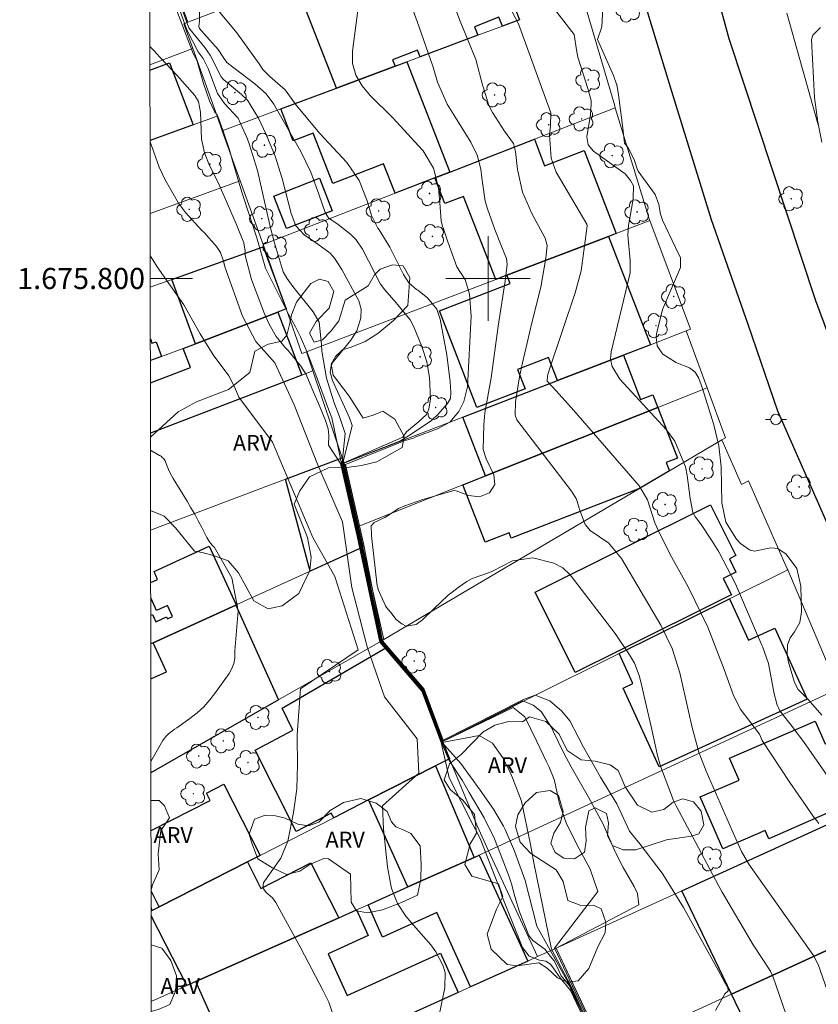
# Model space of a CAD drawing. Units: metres. Extents: x 284552 to 285067, y 1675453 to 1676018.
# Drawn here: x 284556 to 284631, y 1675731 to 1675825 of the extents above; entities that cross this region are included whole.
import ezdxf
from ezdxf.enums import TextEntityAlignment as Align

# ---------------------------------------------------------------- set-up
doc = ezdxf.new("R2010")
doc.units = ezdxf.units.M
doc.header["$MEASUREMENT"] = 0
for name, color, linetype, lineweight in [('Articulacao', 7, 'Continuous', 18), ('Coordenadas', 7, 'Continuous', 9), ('Edificacoes', 7, 'Continuous', 30), ('Malha_Coordenadas', 7, 'Continuous', 15), ('Muro_Grade', 8, 'Continuous', 20), ('Pavimentacao_Asfaltica_Mfio', 10, 'Continuous', 30), ('Poste', 7, 'Continuous', 9)]:
    doc.layers.add(name, color=color, linetype=linetype, lineweight=lineweight)
for name, color, linetype, lineweight, true_color in [('Arvores_Isoladas', 7, 'Continuous', 18, 0x00ff33), ('Curvas_Intermediarias', 7, 'Continuous', 9, 0x783c14), ('Curvas_Mestras', 7, 'Continuous', 20, 0x783c14), ('Topon_Vegetacao', 7, 'Continuous', 9, 0x00ff33), ('Vegetacao', 7, 'Orla8', 9, 0x00ff33)]:
    doc.layers.add(name, color=color, linetype=linetype, lineweight=lineweight, true_color=true_color)
doc.styles.add('Arial', font='arial.ttf', dxfattribs={"height": 1.5})
doc.styles.get("Standard").update_dxf_attribs({"font": 'arial.ttf'})
doc.linetypes.add('Orla8', pattern='A,6,-0.5,["V",Standard,S=1,R=0,X=-0.5,Y=-1],-0.5,6,-0.5,["V",Standard,S=1,R=0,X=-0.5,Y=-1],-0.5', length=14)

# ---------------------------------------------------------------- blocks, each defined once
blk = doc.blocks.new('Poste')
at = {"layer": 'Poste'}
for points in [[(-0.5, 0), (-1, 0)], [(0.5, 0), (1, 0)]]:
    blk.add_lwpolyline(points, dxfattribs=at)
blk.add_lwpolyline([(0, 0.5, 1), (0, -0.5, 1)], format="xyb", close=True, dxfattribs=at)
blk = doc.blocks.new('Arvore')
at = {"layer": 'Arvores_Isoladas'}
blk.add_lwpolyline([(-0.718, 0.493, 0.872324), (-0.722, -0.551, 0.862983), (0.284, -0.827, 0.900105), (0.89, 0.029, 0.863155), (0.262, 0.861, 0.882486)], format="xyb", close=True, dxfattribs=at)
blk.add_circle((0, 0), 0.0286, dxfattribs=at)

msp = doc.modelspace()

# ---------------------------------------------------------------- linework, layer by layer
at = {"layer": 'Articulacao', "flags": 128}
msp.add_lwpolyline([(284567.682, 1676012.591), (285049.943, 1676013.255), (285050.693, 1675458.991), (284568.457, 1675458.328), (284567.682, 1676012.591)], close=True, dxfattribs=at)
at = {"layer": 'Curvas_Intermediarias', "flags": 128}
for points, elevation in [([(284609.333, 1675729.761), (284607.864, 1675732.92), (284606.019, 1675736.397), (284604.353, 1675744.577), (284604.35, 1675744.593), (284604.017, 1675746.313), (284603.166, 1675750.433), (284602.32, 1675752.641), (284601.969, 1675753.42), (284601.455, 1675754.423), (284601.388, 1675754.54), (284600.413, 1675755.938), (284599.154, 1675756.65), (284595.664, 1675755.99), (284593.847, 1675760.941), (284589.882, 1675765.539), (284587.799, 1675775.531), (284586.231, 1675782.497), (284587.105, 1675786.069), (284586.859, 1675786.775), (284585.25, 1675790.322), (284585.034, 1675791.124), (284585.115, 1675791.735), (284585.316, 1675792.088), (284586.984, 1675794.146), (284587.55, 1675795.044), (284587.888, 1675796.05), (284587.935, 1675796.273), (284587.973, 1675797.095), (284587.75, 1675797.887), (284586.148, 1675800.859), (284585.43, 1675801.918), (284585.036, 1675802.4), (284583.519, 1675803.514), (284582.6, 1675804.108), (284581.776, 1675805.004), (284581.322, 1675806.167), (284580.473, 1675809.468), (284579.818, 1675811.599), (284578.967, 1675813.661), (284578.246, 1675815.201), (284577.207, 1675816.909), (284576.626, 1675817.46), (284574.934, 1675818.868), (284574.687, 1675819.119), (284573.664, 1675821.166), (284573.223, 1675821.82), (284573.145, 1675821.921), (284572.025, 1675823.296), (284571.622, 1675823.763), (284571.418, 1675824.372), (284567.932, 1675834.065)], 58), ([(284632.153, 1675732.499), (284631.285, 1675734.934), (284630.84, 1675735.804), (284624.717, 1675744.449), (284624.034, 1675745.641), (284623.101, 1675747.703), (284620.672, 1675753.27), (284620.063, 1675754.815), (284620.01, 1675754.966), (284619.329, 1675757.554), (284618.194, 1675762.591), (284617.466, 1675764.92), (284616.386, 1675767.111), (284612.66, 1675773.439), (284611.559, 1675774.784), (284611.446, 1675774.887), (284609.676, 1675776.099), (284609.236, 1675776.649), (284609.219, 1675776.678), (284608.683, 1675778.081), (284608.653, 1675778.228), (284608.379, 1675779.079), (284607.919, 1675779.845), (284602.736, 1675786.605), (284602.557, 1675787.052), (284602.603, 1675788.301), (284602.999, 1675790.687), (284603.272, 1675791.996), (284604.145, 1675795.784), (284605.005, 1675799.184), (284605.483, 1675801.924), (284605.601, 1675803.133), (284605.431, 1675803.818), (284604.16, 1675806.159), (284603.278, 1675808.177), (284602.795, 1675810.321), (284602.592, 1675812.051), (284602.4, 1675812.798), (284601.564, 1675813.974), (284600.411, 1675815.75), (284600.086, 1675816.42), (284599.529, 1675818.178), (284599.519, 1675818.235), (284598.839, 1675820.755), (284597.36, 1675824.405), (284594.738, 1675831.235)], 63), ([(284599.727, 1675830.181), (284602.875, 1675824.139), (284605.938, 1675815.716), (284605.921, 1675814.48), (284605.83, 1675813.621), (284605.981, 1675811.415), (284606.45, 1675810.069), (284609.363, 1675805.149), (284609.403, 1675804.992), (284608.842, 1675800.728), (284608.266, 1675798.644), (284605.829, 1675791.416), (284605.636, 1675790.755), (284605.599, 1675790.276), (284606.458, 1675789.357), (284608.14, 1675787.487), (284614.335, 1675780.326), (284615.133, 1675779.002), (284615.807, 1675776.834), (284616.12, 1675776.12), (284617.258, 1675773.832), (284618.97, 1675770.77), (284620.827, 1675766.917), (284622.375, 1675762.922), (284623.243, 1675760.551), (284623.888, 1675759.172), (284625.721, 1675756.783), (284625.983, 1675756.185), (284628.622, 1675752.194), (284630.183, 1675749.91), (284630.806, 1675749.027), (284631.179, 1675748.55), (284631.345, 1675748.306)], 64), ([(284609.847, 1675728.356), (284607.795, 1675732.888), (284604.622, 1675738.584), (284603.508, 1675742.914), (284602.494, 1675745.676), (284601.637, 1675747.737), (284601.471, 1675748.071), (284600.523, 1675749.671), (284599.269, 1675751.478), (284597.433, 1675754.011), (284595.605, 1675756.01), (284593.808, 1675760.941), (284589.839, 1675765.536), (284587.865, 1675774.931), (284586.162, 1675782.534), (284586.447, 1675785.308), (284585.997, 1675786.708), (284585.379, 1675788.293), (284584.683, 1675790.546), (284584.248, 1675793.104), (284584.206, 1675793.728), (284583.976, 1675795.861), (284583.426, 1675796.833), (284581.489, 1675799.237), (284580.924, 1675800.026), (284580.591, 1675800.643), (284580.097, 1675802.204), (284579.719, 1675803.485), (284579.321, 1675805.06), (284578.159, 1675810.236), (284577.368, 1675812.778), (284577.156, 1675813.305), (284576.542, 1675814.711), (284576.313, 1675815.194), (284575.027, 1675816.609), (284574.349, 1675817.544), (284573.463, 1675819.915), (284572.992, 1675820.858), (284572.518, 1675821.498), (284571.444, 1675823.588), (284569.448, 1675829.216)], 57), ([(284588.066, 1675828.573), (284587.145, 1675821.565), (284587.153, 1675820.402), (284587.475, 1675819.285), (284588.055, 1675818.256), (284588.817, 1675817.355), (284590.989, 1675815.233), (284593.796, 1675812.176), (284593.852, 1675812.108), (284594.843, 1675810.458), (284595.309, 1675808.59), (284595.446, 1675807.176), (284595.563, 1675805.477), (284595.694, 1675804.927), (284595.733, 1675804.802), (284596.185, 1675803.476), (284597.052, 1675801.104), (284597.793, 1675799.933), (284597.819, 1675799.893), (284598.24, 1675798.523), (284598.391, 1675796.429), (284598.051, 1675789.716), (284597.692, 1675788.34), (284597.22, 1675787.388), (284596.375, 1675786.377), (284595.197, 1675785.736), (284593.16, 1675784.977), (284592.938, 1675784.853), (284592.053, 1675784.611), (284586.498, 1675782.357), (284588.197, 1675774.878), (284590.002, 1675765.647), (284593.961, 1675761.057), (284595.738, 1675756.216), (284603.355, 1675760.081), (284604.478, 1675760.471), (284605.874, 1675759.931), (284607.01, 1675758.956), (284607.764, 1675758.044), (284608.545, 1675756.537), (284609.066, 1675755.539), (284610.669, 1675752.716), (284612.226, 1675750.178), (284613.407, 1675747.589), (284614.405, 1675746.39), (284616.517, 1675743.605), (284616.581, 1675743.511), (284618.539, 1675740.345), (284621.659, 1675734.692), (284622.377, 1675733.36), (284622.727, 1675732.771), (284622.733, 1675732.754), (284622.763, 1675732.427), (284622.436, 1675732.151), (284621.55, 1675730.593)], 61), ([(284591.847, 1675828.348), (284593.44, 1675823.942), (284594.785, 1675820.046), (284595.221, 1675818.619), (284596.123, 1675816.534), (284596.915, 1675815.283), (284598.381, 1675812.933), (284598.974, 1675811.705), (284599.307, 1675810.383), (284599.428, 1675809.552), (284599.727, 1675807.321), (284599.934, 1675806.602), (284600.631, 1675804.64), (284601.306, 1675802.985), (284601.762, 1675801.89), (284601.817, 1675801.313), (284601.636, 1675799.757), (284601.471, 1675798.739), (284600.975, 1675795.472), (284600.287, 1675790.593), (284599.706, 1675787.245), (284599.615, 1675786.117), (284599.529, 1675783.787), (284599.813, 1675782.904), (284600.545, 1675781.378), (284600.641, 1675780.457), (284600.131, 1675779.684), (284599.189, 1675779.294), (284598.177, 1675779.409), (284596.967, 1675779.87), (284596.76, 1675779.879), (284596.123, 1675779.712), (284594.789, 1675779.33), (284593.719, 1675778.996), (284592.098, 1675778.431), (284591.504, 1675778.202), (284590.714, 1675777.663), (284590.221, 1675777.348), (284589.19, 1675776.847), (284588.92, 1675776.533), (284588.94, 1675775.653), (284588.951, 1675775.582), (284589.503, 1675770.843), (284589.511, 1675770.782), (284589.585, 1675770.516), (284590.266, 1675768.946), (284590.397, 1675768.775), (284590.792, 1675768.332), (284591.306, 1675767.667), (284591.831, 1675767.25), (284592.254, 1675767.04), (284593.192, 1675767.171), (284593.787, 1675767.613), (284594.874, 1675768.665), (284596.223, 1675769.971), (284597.267, 1675770.77), (284598.002, 1675771.275), (284598.505, 1675771.56), (284600.155, 1675772.126), (284600.355, 1675772.207), (284602.321, 1675773.222), (284604.245, 1675773.513), (284606.238, 1675772.991), (284607.103, 1675772.557), (284607.801, 1675771.885), (284612.047, 1675766.328), (284613.411, 1675764.299), (284613.871, 1675763.516), (284614.343, 1675762.346), (284614.479, 1675761.757), (284614.894, 1675759.961), (284615.458, 1675757.518), (284616.077, 1675754.762), (284616.342, 1675753.751), (284617.588, 1675750.499), (284617.846, 1675749.998), (284621.812, 1675742.497), (284622.182, 1675741.808), (284625.141, 1675736.817), (284626.787, 1675734.294), (284627.007, 1675733.839), (284628.52, 1675729.449)], 62), ([(284608.683, 1675730.88), (284608.096, 1675732.074), (284607.733, 1675732.904), (284606.945, 1675733.87), (284606.645, 1675734.488), (284606.262, 1675735.283), (284605.916, 1675735.714), (284605.4, 1675736.4), (284604.239, 1675737.21), (284603.858, 1675737.693), (284602.97, 1675739.936), (284602.547, 1675741.385), (284602.24, 1675742.577), (284601.97, 1675743.335), (284601.189, 1675745.418), (284600.617, 1675746.868), (284599.635, 1675748.834), (284598.198, 1675751.249), (284597.55, 1675752.418), (284596.329, 1675754.282), (284595.586, 1675755.999), (284593.761, 1675760.941), (284589.789, 1675765.514), (284587.62, 1675775.669), (284586.097, 1675782.461), (284585.187, 1675786.791), (284584.908, 1675787.507), (284583.575, 1675791.118), (284583.558, 1675791.174), (284582.837, 1675793.081), (284582.221, 1675794.479), (284581.743, 1675795.418), (284581.065, 1675796.678), (284578.895, 1675800.984), (284578.075, 1675803.855), (284576.675, 1675808.199), (284575.778, 1675811.154), (284575.483, 1675812.186), (284574.894, 1675813.972), (284574.388, 1675815.402), (284574.311, 1675815.521), (284574.095, 1675815.785), (284573.58, 1675816.836), (284573.024, 1675818.494), (284572.407, 1675820.721), (284572.058, 1675821.337), (284569.889, 1675826.982)], 56), ([(284572.654, 1675825.431), (284572.662, 1675824.394), (284572.582, 1675823.907), (284572.634, 1675823.722), (284573.068, 1675823.228), (284574.414, 1675821.71), (284574.895, 1675820.98), (284575.226, 1675820.493), (284577.895, 1675818.457), (284578.97, 1675817.515), (284579.698, 1675816.533), (284582.251, 1675812.058), (284583.201, 1675810.069), (284583.965, 1675807.995), (284584.563, 1675806.268), (284584.889, 1675805.751), (284585.784, 1675805.129), (284587.002, 1675804.17), (284587.489, 1675803.673), (284588.113, 1675802.79), (284589.806, 1675799.453), (284590.202, 1675798.933), (284591.281, 1675797.681), (284592.623, 1675796.08), (284592.939, 1675795.465), (284593.724, 1675793.547), (284594.196, 1675792.109), (284594.457, 1675790.618), (284594.537, 1675788.587), (284594.394, 1675787.605), (284594.171, 1675787.086), (284594.151, 1675787.061), (284593.377, 1675786.368), (284592.273, 1675785.451), (284591.926, 1675784.941), (284586.258, 1675782.485), (284587.85, 1675775.592), (284589.916, 1675765.562), (284593.867, 1675760.976), (284595.665, 1675756.051), (284602.398, 1675759.305), (284603.474, 1675758.418), (284604.619, 1675756.078), (284605.52, 1675754.228), (284605.799, 1675753.653), (284606.277, 1675752.479), (284606.309, 1675752.383), (284606.759, 1675750.303), (284606.828, 1675749.981), (284607.397, 1675748.367), (284608.432, 1675746.305), (284609.698, 1675743.98), (284610.41, 1675741.878), (284606.286, 1675736.487), (284609.978, 1675728.728)], 59), ([(284631.64, 1675758.585), (284630.362, 1675760.058), (284629.405, 1675761.022), (284629.055, 1675761.682), (284628.488, 1675763.602), (284628.356, 1675764.269), (284628.375, 1675765.254), (284628.641, 1675765.935), (284629.064, 1675766.478), (284629.548, 1675767.38), (284629.703, 1675768.392), (284629.661, 1675770.832), (284629.276, 1675772.487), (284628.266, 1675773.862), (284627.459, 1675774.408), (284626.818, 1675774.449), (284625.261, 1675774.129), (284624.835, 1675774.226), (284624.773, 1675774.254), (284623.934, 1675774.857), (284623.544, 1675775.292), (284622.558, 1675776.88), (284622.155, 1675778.71), (284622.087, 1675782.142), (284621.871, 1675784.119), (284621.392, 1675786.114), (284620.347, 1675789.567), (284619.961, 1675790.617), (284619.62, 1675791.163), (284619.087, 1675791.524), (284617.813, 1675792.044), (284617.777, 1675792.058), (284616.582, 1675792.835), (284616.472, 1675792.94), (284616.029, 1675793.619), (284615.926, 1675794.423), (284615.959, 1675794.753), (284616.551, 1675797.071), (284618.237, 1675801.041), (284618.243, 1675801.95), (284617.781, 1675802.947), (284616.551, 1675805.539), (284616.34, 1675806.098), (284616.199, 1675807.033), (284615.845, 1675807.981), (284614.239, 1675810.163), (284614.132, 1675810.391), (284613.845, 1675811.29), (284613.286, 1675812.386), (284612.945, 1675812.849), (284612.782, 1675814.265), (284612.438, 1675816.954), (284612.38, 1675817.418), (284612.196, 1675818.391), (284612.188, 1675818.419), (284611.893, 1675819.241), (284610.38, 1675822.666), (284610.786, 1675823.882), (284610.899, 1675826.229)], 66), ([(284631.647, 1675812.931), (284631.257, 1675814.829), (284630.951, 1675817.168), (284630.654, 1675822.664), (284630.793, 1675823.088), (284631.504, 1675823.809)], 67), ([(284567.961, 1675812.961), (284568.82, 1675810.546), (284569.378, 1675809.345), (284570.665, 1675807.148), (284571.31, 1675806.269), (284572.876, 1675804.542), (284573.087, 1675804.353), (284574.255, 1675803.028), (284574.65, 1675802.457), (284574.907, 1675801.644), (284575.043, 1675801.104), (284576.73, 1675796.442), (284577.978, 1675794.026), (284579.802, 1675792.011), (284581.607, 1675788.033), (284583.825, 1675782.405), (284586.191, 1675776.925), (284587.076, 1675770.705), (284588.553, 1675765.078), (284590.179, 1675760.338), (284593.286, 1675756.338), (284593.432, 1675753.081), (284589.99, 1675749.999), (284590.105, 1675747.774), (284590.477, 1675744.211), (284590.832, 1675742.315), (284590.894, 1675742.087), (284591.419, 1675740.728), (284592.217, 1675739.51), (284592.921, 1675738.656), (284594.592, 1675736.82), (284595.062, 1675736.141), (284595.73, 1675734.869), (284595.93, 1675734.179), (284595.906, 1675732.728), (284594.837, 1675727.532)], 54), ([(284567.977, 1675802.162), (284568.079, 1675802.009), (284568.638, 1675801.114), (284571.166, 1675797.494), (284572.716, 1675794.762), (284573.946, 1675792.747), (284575.428, 1675790.76), (284575.993, 1675789.661), (284576.383, 1675788.733), (284579.561, 1675784.482), (284583.405, 1675775.447), (284585.476, 1675771.744), (284587.693, 1675764.783), (284582.212, 1675761.085), (284581.913, 1675756.717), (284581.92, 1675756.537), (284581.951, 1675753.862), (284581.864, 1675751.593), (284581.551, 1675749.343), (284581.037, 1675746.635), (284580.371, 1675745.04), (284579.133, 1675743.274), (284578.73, 1675742.693), (284578.663, 1675742.202), (284578.981, 1675741.773), (284579.573, 1675741.265), (284579.873, 1675740.834), (284582.244, 1675736.497), (284584.326, 1675732.513), (284584.903, 1675731.359), (284585.511, 1675729.562)], 53), ([(284568.044, 1675754.188), (284569.184, 1675756.175), (284569.326, 1675756.39), (284569.484, 1675756.59), (284569.665, 1675756.77), (284569.862, 1675756.936), (284570.072, 1675757.09), (284570.282, 1675757.244), (284570.494, 1675757.395), (284570.707, 1675757.545), (284571.726, 1675758.26), (284572.415, 1675758.8), (284573.061, 1675759.384), (284573.642, 1675760.032), (284574.179, 1675760.724), (284575.446, 1675762.547), (284575.7, 1675763.004), (284575.89, 1675763.479), (284575.982, 1675763.983), (284576.009, 1675764.505), (284576, 1675764.687), (284576.298, 1675768.486), (284575.707, 1675771.596), (284574.058, 1675774.493), (284573.936, 1675774.608), (284573.822, 1675774.731), (284573.714, 1675774.859), (284573.613, 1675774.993), (284573.518, 1675775.132), (284573.432, 1675775.275), (284573.352, 1675775.423), (284572.86, 1675776.39), (284572.531, 1675777.02), (284572.192, 1675777.644), (284571.837, 1675778.26), (284571.473, 1675778.87), (284570.156, 1675781.016), (284569.993, 1675781.301), (284569.842, 1675781.591), (284569.709, 1675781.89), (284569.588, 1675782.195), (284569.439, 1675782.606), (284569.395, 1675782.705), (284569.342, 1675782.798), (284569.277, 1675782.883), (284569.203, 1675782.963), (284569.121, 1675783.035), (284569.036, 1675783.103), (284568.946, 1675783.166), (284568.854, 1675783.225), (284568.002, 1675783.733)], 52)]:
    msp.add_lwpolyline(points, dxfattribs=dict(at, elevation=elevation))
at = {"layer": 'Curvas_Mestras', "flags": 128}
for points, elevation in [([(284615.792, 1675716.725), (284606.473, 1675736.491), (284614.306, 1675740.593), (284614.155, 1675741.667), (284613.857, 1675742.335), (284612.815, 1675744.135), (284612.091, 1675745.553), (284612.059, 1675745.625), (284610.901, 1675748.248), (284609.52, 1675750.805), (284607.894, 1675753.674), (284607.169, 1675755.053), (284606.151, 1675757.145), (284606.077, 1675757.311), (284605.024, 1675758.943), (284604.293, 1675759.539), (284603.309, 1675759.935), (284595.681, 1675756.09), (284593.889, 1675761.033), (284589.946, 1675765.585), (284587.889, 1675775.627), (284586.301, 1675782.476), (284591.7, 1675784.602), (284592.699, 1675785.222), (284594.651, 1675786.519), (284595.255, 1675787.101), (284596.165, 1675788.136), (284596.428, 1675788.624), (284596.484, 1675789.181), (284596.415, 1675790.189), (284596.092, 1675792.754), (284595.465, 1675796.157), (284595.145, 1675797.087), (284594.273, 1675798.181), (284593.335, 1675798.907), (284593.233, 1675798.966), (284592.507, 1675799.574), (284591.982, 1675800.371), (284590.694, 1675802.968), (284589.666, 1675804.619), (284589.555, 1675804.777), (284588.965, 1675805.983), (284588.545, 1675807.359), (284587.777, 1675809.305), (284586.6, 1675811.015), (284584.046, 1675813.76), (284581.8, 1675816.427), (284580.856, 1675817.778), (284580.767, 1675817.893), (284579.822, 1675818.699), (284579.308, 1675819.145), (284578.641, 1675819.819), (284578.302, 1675820.362), (284576.183, 1675823.308), (284574.333, 1675825.53)], 60), ([(284633.229, 1675751.33), (284629.915, 1675756.08), (284628.999, 1675757.299), (284628.963, 1675757.342), (284627.657, 1675758.994), (284627.389, 1675759.635), (284627.348, 1675759.775), (284627.136, 1675760.599), (284626.579, 1675763.5), (284626.012, 1675765.096), (284625.955, 1675765.232), (284625.173, 1675767.063), (284623.451, 1675771.044), (284621.89, 1675774.075), (284621.263, 1675775.089), (284620.128, 1675776.757), (284619.678, 1675777.359), (284619.41, 1675777.797), (284619.162, 1675779.124), (284618.887, 1675781.317), (284618.708, 1675782.137), (284617.706, 1675784.559), (284616.911, 1675785.647), (284612.485, 1675790.464), (284611.758, 1675791.666), (284611.62, 1675792.347), (284611.682, 1675793.038), (284613.293, 1675799.756), (284613.476, 1675800.538), (284613.487, 1675801.717), (284613.254, 1675804.11), (284613.304, 1675805.056), (284613.431, 1675805.734), (284613.771, 1675807.557), (284613.804, 1675808.776), (284613.512, 1675809.29), (284612.985, 1675809.916), (284610.001, 1675812.087), (284609.495, 1675812.679), (284609.375, 1675813.43), (284609.714, 1675815.54), (284609.786, 1675816.52), (284609.782, 1675816.883), (284609.446, 1675818.008), (284608.523, 1675820.977), (284608.373, 1675821.682), (284608.173, 1675823.132), (284605.765, 1675826.238)], 65), ([(284567.949, 1675821.995), (284568.47, 1675821.457), (284568.491, 1675821.436), (284570.496, 1675819.286), (284572.208, 1675817.36), (284572.548, 1675816.784), (284572.744, 1675815.769), (284572.838, 1675813.212), (284573.113, 1675811.933), (284573.609, 1675810.709), (284574.404, 1675809.093), (284576.129, 1675805.184), (284576.836, 1675803.384), (284576.968, 1675802.583), (284576.992, 1675802.186), (284577.564, 1675799.918), (284578.811, 1675796.654), (284579.253, 1675795.662), (284579.906, 1675794.493), (284580.759, 1675793.46), (284581.039, 1675793.177), (284582.245, 1675791.697), (284582.747, 1675790.884), (284583.446, 1675789.227), (284583.921, 1675788.133), (284584.578, 1675786.539), (284584.843, 1675785.726), (284584.923, 1675785.115), (284584.861, 1675784.195), (284586, 1675782.445), (284587.595, 1675775.558), (284589.758, 1675765.495), (284593.727, 1675760.872), (284595.557, 1675755.996), (284596.308, 1675752.629), (284598.578, 1675748.156), (284599.022, 1675747.344), (284599.315, 1675746.74), (284601.136, 1675742.01), (284601.342, 1675741.369), (284601.368, 1675741.288), (284603.256, 1675736.553), (284603.903, 1675735.735), (284604.886, 1675735.341), (284605.469, 1675735.252), (284605.933, 1675734.985), (284606.183, 1675734.612), (284606.833, 1675733.674), (284607.807, 1675732.475), (284609.023, 1675729.958)], 55)]:
    msp.add_lwpolyline(points, dxfattribs=dict(at, elevation=elevation))
at = {"layer": 'Edificacoes', "flags": 128}
for points in [[(284591.924, 1675832.137), (284598.967, 1675834.838), (284602.968, 1675824.544), (284601.368, 1675823.944), (284601.037, 1675824.786), (284598.709, 1675823.882), (284599.027, 1675823.074), (284593.574, 1675821.033), (284593.328, 1675821.656), (284590.953, 1675820.733), (284591.183, 1675820.132), (284585.621, 1675818.052), (284581.815, 1675827.863), (284587.27, 1675829.981), (284587.624, 1675829.069), (284590.136, 1675830.045), (284589.663, 1675831.267)], [(284580.359, 1675816.081), (284585.621, 1675818.052), (284591.183, 1675820.132), (284592.304, 1675820.553), (284596.366, 1675810.088), (284594.965, 1675809.548), (284591.183, 1675808.078), (284590.098, 1675810.864), (284585.285, 1675808.994), (284583.421, 1675813.794), (284581.534, 1675813.061)], [(284612.142, 1675804.256), (284611.431, 1675803.986), (284601.798, 1675800.305), (284600.727, 1675799.894), (284597.678, 1675807.781), (284595.916, 1675807.1), (284594.965, 1675809.548), (284596.366, 1675810.088), (284604.399, 1675813.21), (284605.368, 1675810.689), (284609.103, 1675812.132)], [(284580.899, 1675804.736), (284579.702, 1675807.821), (284584.037, 1675809.5), (284585.23, 1675806.418)], [(284615.403, 1675793.712), (284612.832, 1675792.722), (284606.59, 1675790.311), (284605.742, 1675792.501), (284602.807, 1675791.366), (284603.515, 1675789.536), (284598.934, 1675787.766), (284595.391, 1675796.933), (284602.1, 1675799.526), (284601.798, 1675800.305), (284611.431, 1675803.986)], [(284580.059, 1675796.813), (284572.256, 1675793.792), (284570.015, 1675799.894), (284578.669, 1675803.006), (284580.849, 1675797.123)], [(284606.59, 1675790.311), (284612.832, 1675792.722), (284614.459, 1675788.526), (284615.627, 1675788.978), (284616.093, 1675787.78), (284599.757, 1675781.287), (284597.616, 1675786.839)], [(284617.204, 1675781.757), (284614.373, 1675780.087), (284602.205, 1675775.381), (284602.013, 1675775.877), (284599.724, 1675774.993), (284597.626, 1675780.437), (284599.757, 1675781.287), (284616.093, 1675787.78), (284617.952, 1675782.963), (284616.896, 1675782.555)], [(284586.172, 1675782.978), (284586.342, 1675782.488), (284587.692, 1675776.485), (284588.132, 1675774.524), (284583.13, 1675772.243), (284580.789, 1675780.957)], [(284612.332, 1675764.66), (284608.27, 1675762.64), (284604.477, 1675770.239), (284621.096, 1675778.52), (284623.484, 1675773.727), (284622.876, 1675773.424), (284623.504, 1675772.163), (284622.297, 1675771.562), (284623.07, 1675770.011), (284622.786, 1675769.873)], [(284612.432, 1675764.42), (284622.896, 1675769.622), (284624.697, 1675765.692), (284627.182, 1675766.83), (284630.264, 1675760.101), (284616.225, 1675753.671), (284612.799, 1675761.152), (284613.737, 1675761.582)], [(284590.323, 1675764.981), (284593.901, 1675761.052), (284595.685, 1675756.097), (284595.715, 1675756.007), (284596.356, 1675754.456), (284595.015, 1675753.776), (284588.682, 1675750.545), (284585.371, 1675748.854), (284585.136, 1675749.307), (284581.797, 1675747.539), (284577.939, 1675755.253), (284581.487, 1675757.16), (284580.47, 1675759.25)], [(284626.617, 1675746.873), (284626.277, 1675747.642), (284622.274, 1675745.895), (284620.122, 1675750.828), (284623.802, 1675752.433), (284622.901, 1675754.497), (284631.003, 1675758.031), (284631.949, 1675755.862), (284633.353, 1675756.475), (284634.626, 1675753.557), (284633.363, 1675753.006), (284634.533, 1675750.323)], [(284588.682, 1675750.545), (284595.015, 1675753.776), (284598.676, 1675745.093), (284592.394, 1675742.292)], [(284618.364, 1675741.911), (284632.53, 1675748.364), (284633.219, 1675746.926), (284635.439, 1675747.996), (284639.463, 1675739.641), (284635.891, 1675738), (284623.086, 1675732.128)], [(284588.622, 1675740.611), (284592.394, 1675742.292), (284598.676, 1675745.093), (284599.157, 1675745.313), (284603.758, 1675735.269), (284598.346, 1675732.818), (284595.156, 1675739.877), (284590.009, 1675737.547)], [(284572.286, 1675733.318), (284585.861, 1675739.38), (284587.522, 1675740.121), (284588.626, 1675737.682), (284584.837, 1675735.967), (284586.632, 1675732.003), (284590.408, 1675733.711), (284595.491, 1675736.012), (284597.176, 1675732.288), (284592.854, 1675730.337), (284586.542, 1675727.476), (284585.238, 1675730.362), (284575.522, 1675725.964), (284575.254, 1675726.556), (284574.669, 1675726.292), (284573.192, 1675729.556), (284573.849, 1675729.853)], [(284623.086, 1675732.128), (284635.891, 1675738), (284636.881, 1675735.941), (284641.369, 1675738.104), (284643.195, 1675734.313), (284642.724, 1675734.086), (284643.99, 1675731.459), (284641.117, 1675730.074), (284641.273, 1675729.75), (284637.981, 1675728.164), (284638.352, 1675727.396), (284630.939, 1675723.864), (284628.567, 1675728.782), (284625.426, 1675727.268)]]:
    msp.add_lwpolyline(points, close=True, dxfattribs=at)
for points in [[(284567.952, 1675819.744), (284569.8, 1675820.463), (284572.046, 1675814.57)], [(284572.046, 1675814.57), (284567.961, 1675813.095)], [(284567.993, 1675790.094), (284571.794, 1675791.544), (284571.096, 1675793.362), (284572.256, 1675793.792), (284580.059, 1675796.813), (284582.34, 1675790.831), (284568, 1675785.333)], [(284567.988, 1675794.281), (284568.142, 1675793.856), (284568.54, 1675794), (284569.045, 1675792.612), (284567.99, 1675792.224)], [(284568.02, 1675771.165), (284568.681, 1675771.467), (284568.338, 1675772.218), (284573.572, 1675774.605), (284576.108, 1675769.042)], [(284568.024, 1675768.057), (284568.182, 1675768.129), (284568.501, 1675767.428), (284569.533, 1675767.899), (284569.611, 1675767.728), (284570.084, 1675767.944), (284569.613, 1675768.976), (284568.577, 1675768.504), (284568.022, 1675769.72)], [(284576.108, 1675769.042), (284576.088, 1675769.032), (284568.244, 1675765.451), (284568.028, 1675765.352)], [(284568.033, 1675762.017), (284569.505, 1675762.688), (284568.244, 1675765.451), (284576.088, 1675769.032), (284580.139, 1675760.049), (284568.045, 1675753.132)], [(284568.053, 1675747.642), (284573.655, 1675750.498), (284573.304, 1675751.187), (284574.952, 1675752.027), (284578.388, 1675745.293)], [(284578.388, 1675745.293), (284577.188, 1675744.683), (284568.835, 1675740.421), (284568.061, 1675741.941)], [(284568.835, 1675740.421), (284577.188, 1675744.683), (284578.469, 1675742.162), (284583.208, 1675744.578), (284585.861, 1675739.38), (284572.286, 1675733.318), (284571.436, 1675732.938), (284568.064, 1675739.558)], [(284568.063, 1675740.027), (284568.835, 1675740.421)]]:
    msp.add_lwpolyline(points, dxfattribs=at)
at = {"layer": 'Malha_Coordenadas', "flags": 128}
for points in [[(284600, 1675804), (284600, 1675796)], [(284567.98, 1675800), (284571.98, 1675800)], [(284604, 1675800), (284596, 1675800)]]:
    msp.add_lwpolyline(points, dxfattribs=at)
at = {"layer": 'Muro_Grade', "flags": 128}
for points in [[(284589.663, 1675831.267), (284571.536, 1675824.304)], [(284571.536, 1675824.304), (284570.407, 1675827.512)], [(284608.941, 1675826.785), (284612.005, 1675816.365), (284612.062, 1675816.191)], [(284601.368, 1675823.944), (284602.968, 1675824.544)], [(284628.338, 1675825.164), (284631.309, 1675814.58)], [(284571.536, 1675824.304), (284571.166, 1675824.164)], [(284571.166, 1675824.164), (284572.007, 1675821.807)], [(284599.027, 1675823.074), (284601.368, 1675823.944)], [(284593.574, 1675821.033), (284599.027, 1675823.074)], [(284567.951, 1675820.257), (284572.007, 1675821.807)], [(284572.007, 1675821.807), (284574.307, 1675815.384)], [(284592.304, 1675820.553), (284593.574, 1675821.033)], [(284585.621, 1675818.052), (284591.183, 1675820.132)], [(284591.183, 1675820.132), (284592.304, 1675820.553)], [(284580.359, 1675816.081), (284585.621, 1675818.052)], [(284574.797, 1675814), (284580.359, 1675816.081)], [(284604.399, 1675813.21), (284612.062, 1675816.191)], [(284612.062, 1675816.191), (284615.288, 1675805.656), (284615.353, 1675805.487)], [(284572.046, 1675814.57), (284574.307, 1675815.384)], [(284574.307, 1675815.384), (284574.797, 1675814)], [(284567.961, 1675813.095), (284572.046, 1675814.57)], [(284574.797, 1675814), (284576.501, 1675809.252)], [(284596.366, 1675810.088), (284604.399, 1675813.21)], [(284591.183, 1675808.078), (284594.965, 1675809.548)], [(284594.965, 1675809.548), (284596.366, 1675810.088)], [(284567.971, 1675806.167), (284576.501, 1675809.252)], [(284576.501, 1675809.252), (284578.669, 1675803.216)], [(284578.669, 1675803.216), (284591.183, 1675808.078)], [(284615.353, 1675805.487), (284612.142, 1675804.256)], [(284615.353, 1675805.487), (284619.205, 1675795.186), (284618.794, 1675795.022)], [(284611.431, 1675803.986), (284601.798, 1675800.305)], [(284612.142, 1675804.256), (284611.431, 1675803.986)], [(284578.669, 1675803.006), (284570.015, 1675799.894)], [(284578.669, 1675803.216), (284580.849, 1675797.123)], [(284601.798, 1675800.305), (284600.727, 1675799.894)], [(284570.015, 1675799.894), (284567.981, 1675799.162)], [(284600.727, 1675799.894), (284582.78, 1675793.042)], [(284572.256, 1675793.792), (284580.059, 1675796.813)], [(284580.059, 1675796.813), (284580.849, 1675797.123)], [(284580.849, 1675797.123), (284582.36, 1675792.882)], [(284618.794, 1675795.022), (284615.403, 1675793.712)], [(284618.794, 1675795.022), (284620.775, 1675789.64)], [(284571.096, 1675793.362), (284572.256, 1675793.792)], [(284615.403, 1675793.712), (284612.832, 1675792.722)], [(284569.045, 1675792.612), (284571.096, 1675793.362)], [(284582.78, 1675793.042), (284582.36, 1675792.882)], [(284582.78, 1675793.042), (284583.39, 1675791.231)], [(284612.832, 1675792.722), (284606.59, 1675790.311)], [(284567.99, 1675792.224), (284569.045, 1675792.612)], [(284568, 1675785.333), (284582.34, 1675790.831), (284583.39, 1675791.231)], [(284583.39, 1675791.231), (284586.172, 1675782.978)], [(284606.59, 1675790.311), (284597.616, 1675786.839)], [(284616.093, 1675787.78), (284620.775, 1675789.64)], [(284620.775, 1675789.64), (284622.516, 1675784.896), (284622.166, 1675784.688)], [(284599.757, 1675781.287), (284616.093, 1675787.78)], [(284597.616, 1675786.839), (284586.342, 1675782.488)], [(284622.166, 1675784.688), (284617.204, 1675781.757)], [(284622.166, 1675784.688), (284624.023, 1675780.478), (284624.701, 1675780.804), (284628.363, 1675772.463), (284628.408, 1675772.364)], [(284580.789, 1675780.957), (284586.172, 1675782.978)], [(284586.172, 1675782.978), (284586.342, 1675782.488)], [(284587.692, 1675776.485), (284586.342, 1675782.488)], [(284617.204, 1675781.757), (284614.373, 1675780.087)], [(284568.013, 1675776.145), (284580.789, 1675780.957)], [(284597.626, 1675780.437), (284599.757, 1675781.287)], [(284587.692, 1675776.485), (284597.626, 1675780.437)], [(284614.373, 1675780.087), (284590.113, 1675765.751)], [(284588.132, 1675774.524), (284587.692, 1675776.485)], [(284588.132, 1675774.524), (284583.13, 1675772.243)], [(284590.113, 1675765.751), (284588.132, 1675774.524)], [(284583.13, 1675772.243), (284576.108, 1675769.042)], [(284622.896, 1675769.622), (284628.408, 1675772.364)], [(284628.408, 1675772.364), (284633.2, 1675761.069)], [(284612.432, 1675764.42), (284622.896, 1675769.622)], [(284576.088, 1675769.032), (284568.244, 1675765.451)], [(284576.108, 1675769.042), (284576.088, 1675769.032)], [(284589.793, 1675765.561), (284590.113, 1675765.751)], [(284568.244, 1675765.451), (284568.028, 1675765.352)], [(284580.139, 1675760.049), (284589.793, 1675765.561)], [(284589.793, 1675765.561), (284590.323, 1675764.981)], [(284590.323, 1675764.981), (284593.901, 1675761.052), (284595.685, 1675756.097)], [(284595.685, 1675756.097), (284612.432, 1675764.42)], [(284600.057, 1675745.713), (284633.2, 1675761.069)], [(284568.045, 1675753.132), (284580.139, 1675760.049)], [(284595.685, 1675756.097), (284595.715, 1675756.007)], [(284595.715, 1675756.007), (284596.356, 1675754.456)], [(284596.356, 1675754.456), (284595.015, 1675753.776)], [(284596.356, 1675754.456), (284598.988, 1675748.028), (284600.057, 1675745.713)], [(284595.015, 1675753.776), (284588.682, 1675750.545)], [(284588.682, 1675750.545), (284585.371, 1675748.854)], [(284585.371, 1675748.854), (284578.388, 1675745.293)], [(284632.53, 1675748.364), (284618.364, 1675741.911)], [(284578.388, 1675745.293), (284577.188, 1675744.683)], [(284592.394, 1675742.292), (284598.676, 1675745.093)], [(284598.676, 1675745.093), (284599.157, 1675745.313)], [(284599.157, 1675745.313), (284600.057, 1675745.713)], [(284600.057, 1675745.713), (284604.689, 1675735.689)], [(284577.188, 1675744.683), (284568.835, 1675740.421)], [(284588.622, 1675740.611), (284592.394, 1675742.292)], [(284618.364, 1675741.911), (284606.45, 1675736.489)], [(284568.835, 1675740.421), (284568.063, 1675740.027)], [(284587.522, 1675740.121), (284588.622, 1675740.611)], [(284585.861, 1675739.38), (284587.522, 1675740.121)], [(284572.286, 1675733.318), (284585.861, 1675739.38)], [(284623.086, 1675732.128), (284635.891, 1675738)], [(284606.45, 1675736.489), (284604.689, 1675735.689)], [(284606.45, 1675736.489), (284611.041, 1675726.735)], [(284603.758, 1675735.269), (284598.346, 1675732.818)], [(284604.689, 1675735.689), (284603.758, 1675735.269)], [(284568.075, 1675731.436), (284571.436, 1675732.938)], [(284571.436, 1675732.938), (284572.286, 1675733.318)], [(284597.176, 1675732.288), (284592.854, 1675730.337)], [(284598.346, 1675732.818), (284597.176, 1675732.288)], [(284611.091, 1675726.625), (284623.086, 1675732.128)]]:
    msp.add_lwpolyline(points, dxfattribs=at)
at = {"layer": 'Pavimentacao_Asfaltica_Mfio', "flags": 128}
for points in [[(284612.289, 1675834.575), (284617.262, 1675818.173), (284621.139, 1675805.603), (284624.625, 1675795.661), (284627.445, 1675787.455), (284632.367, 1675776.244), (284654.271, 1675731.312), (284668.776, 1675701.825), (284691.492, 1675655.087), (284702.592, 1675632.012), (284702.706, 1675631.584), (284702.956, 1675630.154), (284702.737, 1675628.177), (284701.132, 1675625.72), (284663.534, 1675607.506), (284634.946, 1675593.915), (284633.344, 1675593.633), (284631.689, 1675593.889), (284629.955, 1675594.713), (284627.752, 1675597.157), (284610.654, 1675628.508), (284584.905, 1675680.201), (284568.101, 1675713.303)], [(284743.764, 1675646.132), (284729.669, 1675639.168), (284715.507, 1675632.381), (284713.619, 1675632.106), (284712.104, 1675632.32), (284710.238, 1675633.162), (284708.901, 1675634.406), (284692.559, 1675668.143), (284680.465, 1675693.2), (284657.485, 1675739.797), (284643.34, 1675769.127), (284634.788, 1675787.918), (284631.072, 1675797.876), (284622.859, 1675822.722), (284620.075, 1675832.942)]]:
    msp.add_lwpolyline(points, dxfattribs=at)
at = {"layer": 'Vegetacao', "flags": 128}
for points in [[(284568.001, 1675784.92), (284568.035, 1675784.99), (284570.634, 1675787.369), (284572.357, 1675788.312), (284575.398, 1675789.48), (284577.424, 1675791.094), (284577.882, 1675793.1), (284579.17, 1675793.786), (284580.465, 1675794.052), (284580.92, 1675794.637), (284581.226, 1675795.754), (284581.366, 1675796.538), (284581.857, 1675797.759), (284583.188, 1675799.539), (284584.01, 1675799.926), (284584.851, 1675799.709), (284585.384, 1675798.755), (284584.939, 1675797.173), (284583.705, 1675795.928), (284583.085, 1675794.816), (284583.522, 1675793.963), (284584.314, 1675794.189), (284585.127, 1675795.043), (284585.864, 1675795.982), (284586.449, 1675797.932), (284588.636, 1675799.294), (284589.235, 1675800.344), (284589.785, 1675800.895), (284590.956, 1675801.283), (284591.957, 1675801.19), (284592.579, 1675800.083), (284592.386, 1675797.432), (284591.044, 1675796.013), (284589.569, 1675794.792), (284588.367, 1675794.016), (284587.01, 1675793.475), (284586.215, 1675793.239), (284585.531, 1675792.617), (284585.138, 1675791.865), (284585.31, 1675790.83), (284586.837, 1675788.852), (284588.171, 1675786.758), (284589.101, 1675787.052), (284590.038, 1675787.424), (284591.16, 1675786.668), (284592.046, 1675785.024), (284591.861, 1675783.983), (284589.457, 1675782.626), (284587.998, 1675782.253), (284586.825, 1675782.095), (284584.863, 1675782.03), (284583.077, 1675781.185), (284582.157, 1675779.865), (284581.621, 1675778.589), (284582.872, 1675775.444), (284583.221, 1675773.579), (284583.093, 1675772.307), (284582.061, 1675770.121), (284580.487, 1675768.96)], [(284580.487, 1675768.96), (284579.164, 1675768.677), (284577.802, 1675769.426), (284576.358, 1675772.072), (284575.376, 1675773.224), (284574.078, 1675773.701), (284572.907, 1675774.026), (284572.184, 1675774.153), (284570.383, 1675776.363), (284569.288, 1675777.452), (284568.013, 1675777.999), (284568.01, 1675777.999)], [(284568.049, 1675750.48), (284568.832, 1675750.508), (284569.315, 1675749.985), (284569.813, 1675748.838), (284568.985, 1675747.664), (284568.74, 1675745.431), (284568.82, 1675743.907), (284568.178, 1675742.492), (284568.061, 1675742.027)], [(284568.063, 1675740.416), (284568.134, 1675740.113), (284568.063, 1675739.962)], [(284568.068, 1675736.811), (284569.067, 1675736.478), (284569.92, 1675735.315), (284570.481, 1675733.857), (284570.374, 1675732.424), (284569.825, 1675731.154), (284568.821, 1675730.714), (284568.077, 1675730.475)]]:
    msp.add_lwpolyline(points, dxfattribs=at)
for points in [[(284616.907, 1675746.777), (284614.02, 1675745.825), (284612.823, 1675745.829), (284611.79, 1675746.237), (284611.326, 1675747.147), (284611.416, 1675748.371), (284611.229, 1675749.268), (284610.149, 1675749.787), (284609.552, 1675749.521), (284609.24, 1675747.929), (284609.306, 1675746.673), (284609.153, 1675745.587), (284608.183, 1675744.965), (284607.185, 1675745.034), (284606.377, 1675745.562), (284605.947, 1675746.456), (284606.249, 1675747.391), (284606.875, 1675748.398), (284607.132, 1675749.463), (284606.684, 1675750.98), (284605.877, 1675751.447), (284604.595, 1675751.249), (284603.524, 1675750.267), (284602.82, 1675749.139), (284602.614, 1675748.02), (284603.052, 1675746.54), (284604.07, 1675745.481), (284606.449, 1675743.923), (284607.108, 1675742.812), (284607.575, 1675741.023), (284608.79, 1675740.548), (284610.013, 1675740.554), (284610.714, 1675740.224), (284611.168, 1675738.941), (284611.112, 1675737.941), (284610.423, 1675736.631), (284609.549, 1675734.56), (284608.554, 1675733.402), (284607.522, 1675733.257), (284606.57, 1675733.674), (284605.62, 1675734.597), (284604.818, 1675735.093), (284602.77, 1675734.826), (284601.802, 1675734.94), (284600.302, 1675736.394), (284599.906, 1675737.823), (284600.796, 1675740.2), (284601.414, 1675741.394), (284600.997, 1675742.603), (284598.464, 1675743.329), (284597.805, 1675744.429), (284598.297, 1675746.384), (284598.9, 1675747.404), (284598.711, 1675749.176), (284597.609, 1675750.536), (284596.402, 1675751.544), (284595.857, 1675752.468), (284596.358, 1675753.974), (284597.441, 1675754.842), (284599.506, 1675756.984), (284600.659, 1675757.625), (284601.957, 1675757.999), (284603.26, 1675757.958), (284603.924, 1675758.422), (284605.475, 1675758), (284606.751, 1675756.787), (284607.49, 1675755.231), (284608.819, 1675754.349), (284610.152, 1675754.224), (284611.58, 1675753.867), (284612.326, 1675753.346), (284613.009, 1675751.776), (284614.16, 1675750.043), (284615.535, 1675749.398), (284616.661, 1675749.648), (284617.54, 1675750.342), (284618.478, 1675750.652), (284619.488, 1675750.361), (284620.207, 1675749.485), (284620.473, 1675748.191), (284619.994, 1675747.322), (284619.267, 1675747.103)], [(284590.86, 1675748.483), (284591.251, 1675748.011), (284591.906, 1675747.756), (284592.67, 1675747.353), (284593.56, 1675746.186), (284593.668, 1675744.429), (284593.621, 1675743.03), (284593.324, 1675741.526), (284591.785, 1675740.81), (284590.011, 1675740.135), (284588.578, 1675739.825), (284587.518, 1675740.026), (284587.021, 1675740.844), (284586.968, 1675743.498), (284584.878, 1675744.962), (284584.437, 1675744.988), (284583.118, 1675744.428), (284582.162, 1675743.795), (284580.91, 1675743.46), (284579.497, 1675744.131), (284578.18, 1675744.963), (284577.603, 1675746.453), (284577.347, 1675747.306), (284577.867, 1675748.722), (284578.884, 1675749.111), (284579.837, 1675749.055), (284580.783, 1675748.822), (284581.97, 1675748.242), (284582.979, 1675748.095), (284583.95, 1675748.433), (284585.048, 1675749.534), (284586.31, 1675750.297), (284587.931, 1675750.671), (284589.38, 1675750.245), (284590.426, 1675749.458)]]:
    msp.add_lwpolyline(points, close=True, dxfattribs=at)

# ---------------------------------------------------------------- block references
at = {"layer": 'Arvores_Isoladas'}
for p in [(284613.28, 1675825.457), (284609.505, 1675818.83), (284576.007, 1675817.629), (284600.624, 1675817.409), (284608.876, 1675815.137), (284605.753, 1675814.584), (284578.812, 1675812.644), (284611.77, 1675811.648), (284573.63, 1675810.842), (284594.455, 1675808.061), (284628.749, 1675807.566), (284571.68, 1675806.557), (284578.554, 1675805.672), (284589.634, 1675806.407), (284614.136, 1675806.311), (284583.76, 1675804.652), (284594.726, 1675803.99), (284579.822, 1675802.993), (284617.608, 1675798.304), (284615.922, 1675795.525), (284593.563, 1675792.58), (284595.038, 1675787.768), (284620.284, 1675781.943), (284629.487, 1675780.243), (284616.78, 1675778.568), (284614.043, 1675776.135), (284593.004, 1675763.713), (284584.966, 1675762.712), (284578.19, 1675758.374), (284574.908, 1675756.143), (284572.577, 1675754.708), (284577.245, 1675754.1), (284572.062, 1675751.14), (284621.056, 1675744.957)]:
    msp.add_blockref('Arvore', p, dxfattribs=at)
at = {"layer": 'Poste'}
msp.add_blockref('Poste', (284627.29, 1675786.636), dxfattribs=at)

# ---------------------------------------------------------------- texts
at = {"layer": 'Coordenadas', "style": 'Arial'}
msp.add_text('1.675.800', height=2, dxfattribs=at).set_placement((284567.48, 1675800), align=Align.MIDDLE_RIGHT)
at = {"layer": 'Topon_Vegetacao', "style": 'Arial'}
for p in [(284575.822, 1675783.657), (284599.977, 1675753.09), (284568.293, 1675746.473), (284584.594, 1675746.033), (284568.958, 1675732.154)]:
    msp.add_text('ARV', height=1.5, dxfattribs=at).set_placement(p)

doc.saveas('drawing.dxf')
